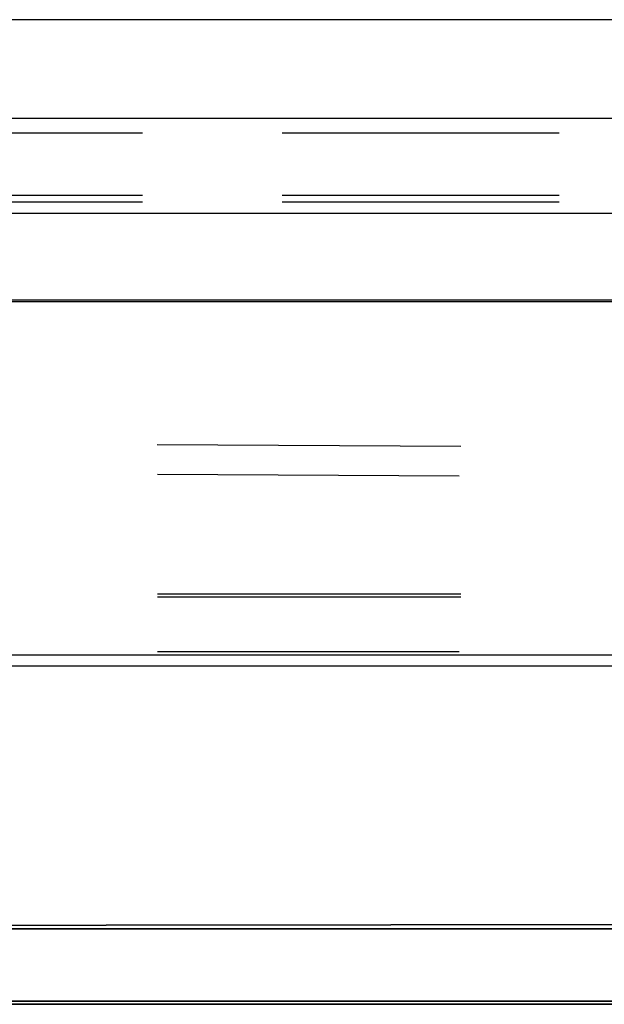
# Model space of a CAD drawing. Units: inches. Extents: x 0 to 11, y 0 to 11.2.
# Drawn here: x 8.2 to 8.5, y 4.7 to 5.2 of the extents above; entities that cross this region are included whole.
import ezdxf

# ---------------------------------------------------------------- set-up
doc = ezdxf.new("R2010")
doc.units = ezdxf.units.IN
doc.header["$MEASUREMENT"] = 0
doc.layers.add('Layer 1', color=7, linetype='Continuous')

msp = doc.modelspace()

# ---------------------------------------------------------------- linework, layer by layer
at = {"layer": 'Layer 1', "color": 7, "lineweight": 25}
for points in [[(9.21042, 5.16193), (6.97226, 5.16193)], [(4.87736, 5.11311), (9.00857, 5.11311)], [(8.11412, 5.10578), (8.25086, 5.10578)], [(8.32004, 5.10578), (8.45758, 5.10578)], [(8.11412, 5.07485), (8.25085, 5.07485)], [(8.32003, 5.07485), (8.45758, 5.07485)], [(8.11412, 5.0716), (8.25085, 5.0716)], [(8.11412, 5.07159), (8.25085, 5.07159)], [(8.32003, 5.0716), (8.45758, 5.0716)], [(8.32003, 5.07159), (8.45758, 5.07159)], [(4.84562, 5.0602), (4.86108, 5.06427), (4.87736, 5.0659), (9.00856, 5.0659)], [(8.78557, 5.02276), (7.20258, 5.02276)], [(8.78556, 5.02195), (7.20258, 5.02195)], [(8.40874, 4.95032), (8.25817, 4.95114)], [(8.25818, 4.9365), (8.40793, 4.93568)], [(8.40875, 4.87708), (8.25818, 4.87708)], [(8.40875, 4.87545), (8.25818, 4.87545)], [(7.2034, 4.84696), (8.78557, 4.84696)], [(8.25818, 4.84859), (8.40793, 4.84859)], [(8.78556, 4.84127), (7.20258, 4.84127)], [(8.40875, 4.84126), (8.25818, 4.84126)]]:
    msp.add_lwpolyline(points, dxfattribs=at)
at = {"layer": 'Layer 1', "color": 7, "lineweight": 35}
for points in [[(8.79778, 4.71349), (8.09133, 4.71267)], [(7.93182, 4.71105), (8.63744, 4.71105)], [(8.62768, 4.6736), (7.93588, 4.6736)], [(8.10191, 4.67524), (8.79289, 4.67524)]]:
    msp.add_lwpolyline(points, dxfattribs=at)

doc.saveas('drawing.dxf')
